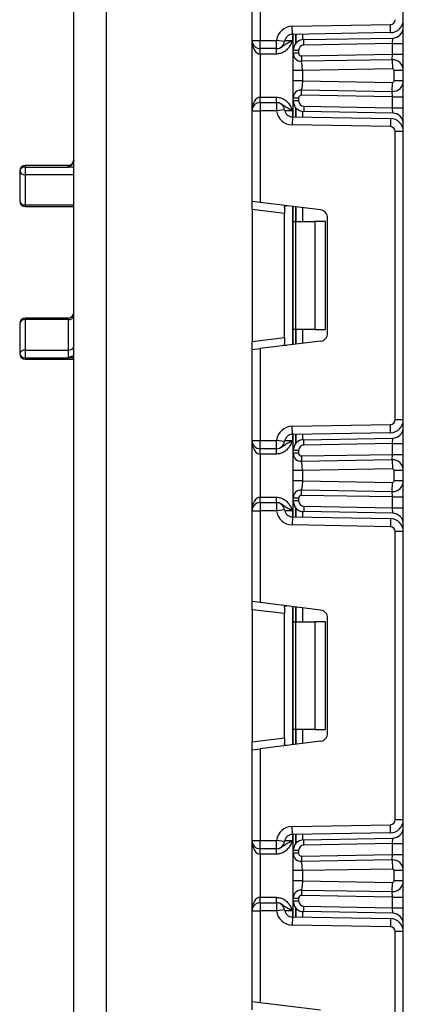
# Model space of a CAD drawing. Units: millimetres. Extents: x -788 to 6636, y -324 to 3696.
# Drawn here: x 527 to 598, y 1468 to 1651 of the extents above; entities that cross this region are included whole.
import ezdxf

# ---------------------------------------------------------------- set-up
doc = ezdxf.new("R2010")
doc.units = ezdxf.units.MM
doc.header["$LTSCALE"] = 10

msp = doc.modelspace()

# ---------------------------------------------------------------- linework, layer by layer
at = {"color": 7, "linetype": 'Continuous', "lineweight": 25}
for p, q in [((598.25939, 1274.78346), (598.25939, 2407.58346)), ((543.25939, 1681.58346), (543.25939, 1482.58346)), ((537.25939, 1482.58346), (537.25939, 1679.58346)), ((570.25939, 1646.68346), (570.25939, 1663.53115)), ((571.75939, 1663.71532), (571.75939, 1646.68346)), ((577.70704, 1649.32495), (595.8751, 1649.64208)), ((595.90128, 1648.1423), (595.8751, 1649.64208)), ((577.73321, 1647.82518), (577.70704, 1649.32495)), ((595.90128, 1648.1423), (577.73321, 1647.82518)), ((577.87939, 1644.84488), (577.87939, 1647.82773)), ((570.25939, 1646.68346), (571.75939, 1646.68346)), ((570.25939, 1633.68346), (570.25939, 1646.68346)), ((571.75939, 1645.18346), (571.75939, 1646.68346)), ((571.75939, 1646.68346), (574.78084, 1646.68346)), ((574.78084, 1645.18346), (574.78084, 1646.68346)), ((576.27011, 1646.50444), (574.78084, 1646.68346)), ((579.84449, 1646.84458), (596.2943, 1647.13171)), ((579.86194, 1645.84473), (579.84449, 1646.84458)), ((596.25939, 1646.13095), (579.86194, 1645.84473)), ((596.25939, 1646.13095), (596.2943, 1647.13171)), ((596.25939, 1646.13095), (598.25939, 1646.13095)), ((596.25939, 1644.12821), (596.25939, 1646.13095)), ((574.78084, 1645.18346), (571.75939, 1645.18346)), ((571.75939, 1644.18346), (571.75939, 1645.18346)), ((574.80135, 1644.18346), (571.75939, 1644.18346)), ((571.75939, 1644.18346), (571.75939, 1636.18346)), ((574.80135, 1644.18346), (574.80135, 1645.18346)), ((578.87939, 1644.84488), (577.87939, 1644.84488)), ((577.87939, 1644.33364), (577.87939, 1644.84488)), ((578.87939, 1644.33364), (577.87939, 1644.33364)), ((578.87939, 1644.84488), (578.87939, 1644.33364)), ((579.38812, 1643.83372), (596.25939, 1644.12821)), ((596.22449, 1643.12744), (596.25939, 1644.12821)), ((596.25939, 1644.12821), (598.25939, 1644.12821)), ((579.4137, 1642.79411), (579.12967, 1642.85457)), ((579.38812, 1643.83372), (579.40557, 1642.83387)), ((596.22449, 1643.12744), (579.40557, 1642.83387)), ((596.22449, 1643.12744), (596.25416, 1641.4277)), ((577.87939, 1639.2248), (577.87939, 1641.13664)), ((596.25416, 1641.4277), (579.57939, 1641.13664)), ((579.57939, 1641.13664), (579.57939, 1639.2248)), ((598.25939, 1641.12775), (596.55939, 1641.12775)), ((596.55939, 1639.2337), (596.55939, 1641.12775)), ((579.57939, 1639.2248), (596.25416, 1638.93374)), ((596.22449, 1637.234), (596.25416, 1638.93374)), ((598.25939, 1639.2337), (596.55939, 1639.2337)), ((579.12967, 1637.50687), (579.4137, 1637.56734)), ((579.38812, 1636.52773), (579.40557, 1637.52758)), ((579.40557, 1637.52758), (596.22449, 1637.234)), ((596.25939, 1636.23324), (596.22449, 1637.234)), ((571.75939, 1635.18346), (571.75939, 1636.18346)), ((571.75939, 1636.18346), (574.80135, 1636.18346)), ((571.75939, 1635.18346), (571.75939, 1633.68346)), ((571.75939, 1635.18346), (574.78084, 1635.18346)), ((574.78084, 1635.18346), (574.78084, 1633.68346)), ((574.80135, 1635.18346), (574.80135, 1636.18346)), ((578.87939, 1636.02781), (577.87939, 1636.02781)), ((577.87939, 1635.52205), (577.87939, 1636.02781)), ((578.87939, 1635.52205), (577.87939, 1635.52205)), ((577.87939, 1632.5392), (577.87939, 1635.52205)), ((578.87939, 1636.02781), (578.87939, 1635.52205)), ((596.25939, 1636.23324), (579.38812, 1636.52773)), ((596.25939, 1636.23324), (598.25939, 1636.23324)), ((596.25939, 1634.23598), (596.25939, 1636.23324)), ((570.25939, 1616.83578), (570.25939, 1633.68346)), ((570.25939, 1633.68346), (571.75939, 1633.68346)), ((571.75939, 1633.68346), (571.75939, 1616.6516)), ((574.78084, 1633.68346), (571.75939, 1633.68346)), ((576.27011, 1633.86249), (574.78084, 1633.68346)), ((579.86194, 1634.5222), (579.84449, 1633.52235)), ((596.2943, 1633.23522), (579.84449, 1633.52235)), ((579.86194, 1634.5222), (596.25939, 1634.23598)), ((596.25939, 1634.23598), (598.25939, 1634.23598)), ((596.2943, 1633.23522), (596.25939, 1634.23598)), ((577.73321, 1632.54175), (577.70704, 1631.04198)), ((577.73321, 1632.54175), (595.90128, 1632.22463)), ((595.90128, 1632.22463), (595.8751, 1630.72485)), ((595.8751, 1630.72485), (577.70704, 1631.04198)), ((598.25939, 1629.82499), (596.75939, 1629.82499)), ((596.75939, 1576.4086), (596.75939, 1629.82499)), ((527.25939, 1622.54387), (527.25939, 1616.9229)), ((536.25939, 1623.54387), (528.25939, 1623.54387)), ((528.25939, 1623.23261), (528.25939, 1621.82242)), ((528.25939, 1623.23261), (536.25939, 1623.23261)), ((528.25939, 1621.82242), (528.25939, 1616.23043)), ((571.75939, 1616.6516), (570.25939, 1616.83578)), ((570.25939, 1615.34696), (570.25939, 1616.83578)), ((582.9422, 1615.27853), (571.75939, 1616.6516)), ((528.25939, 1615.9229), (537.25939, 1615.9229)), ((576.25939, 1614.61026), (570.25939, 1615.34696)), ((570.25939, 1615.34696), (570.25939, 1590.88663)), ((576.25939, 1615.70981), (576.25939, 1614.61026)), ((577.87939, 1613.1168), (577.87939, 1615.90016)), ((576.25939, 1591.62334), (576.25939, 1614.61026)), ((577.87939, 1613.1168), (578.31873, 1613.1168)), ((577.87939, 1593.1168), (577.87939, 1613.1168)), ((578.31873, 1613.1168), (578.31873, 1593.1168)), ((578.31873, 1613.1168), (581.87939, 1613.1168)), ((581.87939, 1613.1168), (581.87939, 1593.1168)), ((583.87939, 1613.1168), (581.87939, 1613.1168)), ((583.87939, 1593.1168), (583.87939, 1613.1168)), ((584.25939, 1592.44389), (584.25939, 1613.78971)), ((536.25939, 1595.24766), (528.25939, 1595.24766)), ((528.25939, 1594.97276), (528.25939, 1589.32449)), ((536.25939, 1594.97276), (528.25939, 1594.97276)), ((536.25939, 1589.32449), (536.25939, 1594.97276)), ((527.25939, 1594.24766), (527.25939, 1588.63584)), ((578.31873, 1593.1168), (577.87939, 1593.1168)), ((577.87939, 1590.33343), (577.87939, 1593.1168)), ((581.87939, 1593.1168), (578.31873, 1593.1168)), ((581.87939, 1593.1168), (583.87939, 1593.1168)), ((570.25939, 1590.88663), (576.25939, 1591.62334)), ((576.25939, 1591.62334), (576.25939, 1590.52378)), ((528.25939, 1589.32449), (528.25939, 1587.90629)), ((528.25939, 1589.32449), (536.25939, 1589.32449)), ((536.25939, 1587.90629), (536.25939, 1589.32449)), ((570.25939, 1589.39781), (570.25939, 1590.88663)), ((570.25939, 1589.39781), (571.75939, 1589.58199)), ((570.25939, 1572.55013), (570.25939, 1589.39781)), ((582.9422, 1590.95507), (571.75939, 1589.58199)), ((571.75939, 1589.58199), (571.75939, 1572.55013)), ((528.25939, 1587.90629), (536.25939, 1587.90629)), ((528.25939, 1587.63584), (537.25939, 1587.63584)), ((598.25939, 1576.4086), (596.75939, 1576.4086)), ((577.70704, 1575.19162), (595.8751, 1575.50874)), ((577.73321, 1573.69185), (577.70704, 1575.19162)), ((595.90128, 1574.00897), (595.8751, 1575.50874)), ((595.90128, 1574.00897), (577.73321, 1573.69185)), ((577.87939, 1570.71155), (577.87939, 1573.6944)), ((579.84449, 1572.71124), (596.2943, 1572.99838)), ((596.25939, 1571.99761), (596.2943, 1572.99838)), ((570.25939, 1572.55013), (571.75939, 1572.55013)), ((570.25939, 1559.55013), (570.25939, 1572.55013)), ((571.75939, 1571.05013), (571.75939, 1572.55013)), ((571.75939, 1572.55013), (574.78084, 1572.55013)), ((574.78084, 1571.05013), (571.75939, 1571.05013)), ((571.75939, 1570.05013), (571.75939, 1571.05013)), ((574.78084, 1571.05013), (574.78084, 1572.55013)), ((576.27011, 1572.3711), (574.78084, 1572.55013)), ((574.80135, 1570.05013), (574.80135, 1571.05013)), ((579.86194, 1571.7114), (579.84449, 1572.71124)), ((596.25939, 1571.99761), (579.86194, 1571.7114)), ((596.25939, 1571.99761), (598.25939, 1571.99761)), ((596.25939, 1569.99457), (596.25939, 1571.99761)), ((574.80135, 1570.05013), (571.75939, 1570.05013)), ((571.75939, 1570.05013), (571.75939, 1562.05013)), ((578.87939, 1570.71155), (577.87939, 1570.71155)), ((577.87939, 1570.2), (577.87939, 1570.71155)), ((578.87939, 1570.2), (577.87939, 1570.2)), ((578.87939, 1570.71155), (578.87939, 1570.2)), ((579.38812, 1569.70008), (596.25939, 1569.99457)), ((579.38812, 1569.70008), (579.40557, 1568.70023)), ((596.22449, 1568.99381), (596.25939, 1569.99457)), ((596.25939, 1569.99457), (598.25939, 1569.99457)), ((579.4137, 1568.66047), (579.12967, 1568.72093)), ((596.22449, 1568.99381), (579.40557, 1568.70023)), ((596.25416, 1567.29406), (579.57939, 1567.00301)), ((596.22449, 1568.99381), (596.25416, 1567.29406)), ((577.87939, 1565.09116), (577.87939, 1567.00301)), ((579.57939, 1567.00301), (579.57939, 1565.09116)), ((598.25939, 1566.99411), (596.55939, 1566.99411)), ((596.55939, 1565.10006), (596.55939, 1566.99411)), ((579.57939, 1565.09116), (596.25416, 1564.8001)), ((596.22449, 1563.10036), (596.25416, 1564.8001)), ((598.25939, 1565.10006), (596.55939, 1565.10006)), ((571.75939, 1561.05013), (571.75939, 1562.05013)), ((571.75939, 1562.05013), (574.80135, 1562.05013)), ((574.80135, 1561.05013), (574.80135, 1562.05013)), ((577.87939, 1561.38872), (577.87939, 1561.89417)), ((578.87939, 1561.89417), (577.87939, 1561.89417)), ((578.87939, 1561.89417), (578.87939, 1561.38872)), ((579.12967, 1563.37324), (579.4137, 1563.4337)), ((579.38812, 1562.39409), (579.40557, 1563.39394)), ((596.25939, 1562.0996), (579.38812, 1562.39409)), ((579.40557, 1563.39394), (596.22449, 1563.10036)), ((596.25939, 1562.0996), (596.22449, 1563.10036)), ((596.25939, 1560.10265), (596.25939, 1562.0996)), ((596.25939, 1562.0996), (598.25939, 1562.0996)), ((571.75939, 1561.05013), (571.75939, 1559.55013)), ((571.75939, 1561.05013), (574.78084, 1561.05013)), ((574.78084, 1561.05013), (574.78084, 1559.55013)), ((578.87939, 1561.38872), (577.87939, 1561.38872)), ((577.87939, 1558.40587), (577.87939, 1561.38872)), ((579.86194, 1560.38887), (579.84449, 1559.38902)), ((579.86194, 1560.38887), (596.25939, 1560.10265)), ((596.25939, 1560.10265), (598.25939, 1560.10265)), ((596.2943, 1559.10189), (596.25939, 1560.10265)), ((570.25939, 1559.55013), (571.75939, 1559.55013)), ((570.25939, 1542.70245), (570.25939, 1559.55013)), ((571.75939, 1559.55013), (571.75939, 1542.51827)), ((574.78084, 1559.55013), (571.75939, 1559.55013)), ((576.27011, 1559.72916), (574.78084, 1559.55013)), ((577.73321, 1558.40842), (577.70704, 1556.90865)), ((577.73321, 1558.40842), (595.90128, 1558.09129)), ((596.2943, 1559.10189), (579.84449, 1559.38902)), ((595.8751, 1556.59152), (577.70704, 1556.90865)), ((595.90128, 1558.09129), (595.8751, 1556.59152)), ((598.25939, 1555.69166), (596.75939, 1555.69166)), ((596.75939, 1502.27527), (596.75939, 1555.69166)), ((571.75939, 1542.51827), (570.25939, 1542.70245)), ((570.25939, 1541.21363), (570.25939, 1542.70245)), ((582.9422, 1541.1452), (571.75939, 1542.51827)), ((577.87939, 1538.98346), (577.87939, 1541.76683)), ((576.25939, 1540.47692), (570.25939, 1541.21363)), ((570.25939, 1541.21363), (570.25939, 1516.7533)), ((576.25939, 1541.57648), (576.25939, 1540.47692)), ((576.25939, 1517.49001), (576.25939, 1540.47692)), ((577.87939, 1538.98346), (578.31873, 1538.98346)), ((577.87939, 1518.98346), (577.87939, 1538.98346)), ((578.31873, 1538.98346), (578.31873, 1518.98346)), ((578.31873, 1538.98346), (581.87939, 1538.98346)), ((581.87939, 1538.98346), (581.87939, 1518.98346)), ((583.87939, 1538.98346), (581.87939, 1538.98346)), ((583.87939, 1518.98346), (583.87939, 1538.98346)), ((584.25939, 1518.31055), (584.25939, 1539.65638)), ((578.31873, 1518.98346), (577.87939, 1518.98346)), ((577.87939, 1516.2001), (577.87939, 1518.98346)), ((581.87939, 1518.98346), (578.31873, 1518.98346)), ((581.87939, 1518.98346), (583.87939, 1518.98346)), ((570.25939, 1516.7533), (576.25939, 1517.49001)), ((570.25939, 1515.26448), (570.25939, 1516.7533)), ((582.9422, 1516.82173), (571.75939, 1515.44866)), ((576.25939, 1517.49001), (576.25939, 1516.39045)), ((570.25939, 1515.26448), (571.75939, 1515.44866)), ((570.25939, 1498.4168), (570.25939, 1515.26448)), ((571.75939, 1515.44866), (571.75939, 1498.4168)), ((598.25939, 1502.27527), (596.75939, 1502.27527)), ((577.70704, 1501.05828), (595.8751, 1501.37541)), ((577.73321, 1499.55851), (577.70704, 1501.05828)), ((595.90128, 1499.87564), (577.73321, 1499.55851)), ((595.90128, 1499.87564), (595.8751, 1501.37541)), ((570.25939, 1498.4168), (571.75939, 1498.4168)), ((570.25939, 1485.4168), (570.25939, 1498.4168)), ((571.75939, 1496.9168), (571.75939, 1498.4168)), ((571.75939, 1498.4168), (574.78084, 1498.4168)), ((574.78084, 1496.9168), (574.78084, 1498.4168)), ((576.27011, 1498.23777), (574.78084, 1498.4168)), ((577.87939, 1496.57821), (577.87939, 1499.56106)), ((579.84449, 1498.57791), (596.2943, 1498.86504)), ((579.86194, 1497.57806), (579.84449, 1498.57791)), ((596.25939, 1497.86428), (596.2943, 1498.86504)), ((574.78084, 1496.9168), (571.75939, 1496.9168)), ((571.75939, 1495.9168), (571.75939, 1496.9168)), ((574.80135, 1495.9168), (574.80135, 1496.9168)), ((577.87939, 1496.06636), (577.87939, 1496.57821)), ((578.87939, 1496.57821), (577.87939, 1496.57821)), ((578.87939, 1496.57821), (578.87939, 1496.06636)), ((596.25939, 1497.86428), (579.86194, 1497.57806)), ((596.25939, 1497.86428), (598.25939, 1497.86428)), ((596.25939, 1495.86093), (596.25939, 1497.86428)), ((574.80135, 1495.9168), (571.75939, 1495.9168)), ((571.75939, 1495.9168), (571.75939, 1487.9168)), ((578.87939, 1496.06636), (577.87939, 1496.06636)), ((579.4137, 1494.52683), (579.12967, 1494.5873)), ((579.38812, 1495.56644), (596.25939, 1495.86093)), ((579.38812, 1495.56644), (579.40557, 1494.56659)), ((596.22449, 1494.86017), (579.40557, 1494.56659)), ((596.22449, 1494.86017), (596.25939, 1495.86093)), ((596.22449, 1494.86017), (596.25416, 1493.16043)), ((596.25939, 1495.86093), (598.25939, 1495.86093)), ((577.87939, 1490.95753), (577.87939, 1492.86937)), ((596.25416, 1493.16043), (579.57939, 1492.86937)), ((579.57939, 1492.86937), (579.57939, 1490.95753)), ((596.55939, 1490.96642), (596.55939, 1492.86047)), ((598.25939, 1492.86047), (596.55939, 1492.86047)), ((579.57939, 1490.95753), (596.25416, 1490.66647)), ((596.22449, 1488.96673), (596.25416, 1490.66647)), ((598.25939, 1490.96642), (596.55939, 1490.96642)), ((579.12967, 1489.2396), (579.4137, 1489.30006)), ((579.40557, 1489.2603), (579.38812, 1488.26045)), ((579.40557, 1489.2603), (596.22449, 1488.96673)), ((596.25939, 1487.96596), (596.22449, 1488.96673)), ((571.75939, 1486.9168), (571.75939, 1487.9168)), ((571.75939, 1487.9168), (574.80135, 1487.9168)), ((574.80135, 1486.9168), (574.80135, 1487.9168)), ((577.87939, 1487.76053), (578.87939, 1487.76053)), ((577.87939, 1487.25538), (577.87939, 1487.76053)), ((577.87939, 1487.25538), (578.87939, 1487.25538)), ((577.87939, 1484.27253), (577.87939, 1487.25538)), ((578.87939, 1487.76053), (578.87939, 1487.25538)), ((596.25939, 1487.96596), (579.38812, 1488.26045)), ((596.25939, 1485.96932), (596.25939, 1487.96596)), ((596.25939, 1487.96596), (598.25939, 1487.96596)), ((570.25939, 1468.56912), (570.25939, 1485.4168)), ((570.25939, 1485.4168), (571.75939, 1485.4168)), ((571.75939, 1486.9168), (571.75939, 1485.4168)), ((571.75939, 1486.9168), (574.78084, 1486.9168)), ((571.75939, 1485.4168), (571.75939, 1468.38494)), ((574.78084, 1485.4168), (571.75939, 1485.4168)), ((574.78084, 1486.9168), (574.78084, 1485.4168)), ((576.27011, 1485.59583), (574.78084, 1485.4168)), ((579.84449, 1485.25569), (579.86194, 1486.25553)), ((596.2943, 1484.96855), (579.84449, 1485.25569)), ((579.86194, 1486.25553), (596.25939, 1485.96932)), ((596.2943, 1484.96855), (596.25939, 1485.96932)), ((596.25939, 1485.96932), (598.25939, 1485.96932)), ((577.73321, 1484.27508), (577.70704, 1482.77531)), ((577.73321, 1484.27508), (595.90128, 1483.95796)), ((595.90128, 1483.95796), (595.8751, 1482.45819)), ((537.25939, 1285.58346), (537.25939, 1482.58346)), ((543.25939, 1482.58346), (543.25939, 1283.58346)), ((595.8751, 1482.45819), (577.70704, 1482.77531)), ((596.75939, 1428.14194), (596.75939, 1481.55832)), ((598.25939, 1481.55832), (596.75939, 1481.55832)), ((571.75939, 1468.38494), (570.25939, 1468.56912)), ((570.25939, 1467.0803), (570.25939, 1468.56912)), ((582.9422, 1467.01186), (571.75939, 1468.38494))]:
    msp.add_line(p, q, dxfattribs=at)
at = {"color": 8, "linetype": 'Continuous', "lineweight": 25}
for p, q in [((577.75939, 1647.82564), (577.75939, 1646.68346)), ((578.37731, 1647.83642), (578.37731, 1646.16539)), ((578.38147, 1646.17011), (578.38147, 1647.83649)), ((579.58356, 1647.85748), (579.58356, 1646.82288)), ((576.30275, 1646.68346), (577.75939, 1646.68346)), ((577.75939, 1633.68346), (576.30275, 1633.68346)), ((577.75939, 1633.68346), (577.75939, 1632.54129)), ((578.37731, 1634.20154), (578.37731, 1632.53051)), ((578.38147, 1632.53043), (578.38147, 1634.19682)), ((579.58356, 1633.54405), (579.58356, 1632.50945)), ((528.25939, 1623.54387), (528.25939, 1623.23261)), ((536.25939, 1623.23261), (536.25939, 1623.54387)), ((537.25939, 1623.23261), (536.25939, 1623.23261)), ((537.25939, 1621.82242), (528.25939, 1621.82242)), ((528.25939, 1616.23043), (537.25939, 1616.23043)), ((528.25939, 1616.23043), (528.25939, 1615.9229)), ((577.75939, 1615.9149), (577.75939, 1590.3187)), ((578.37731, 1615.83903), (578.37731, 1613.1168)), ((578.38147, 1613.1168), (578.38147, 1615.83852)), ((579.58356, 1615.69092), (579.58356, 1613.1168)), ((528.25939, 1595.24766), (528.25939, 1594.97276)), ((536.25939, 1594.97276), (536.25939, 1595.24766)), ((578.37731, 1593.1168), (578.37731, 1590.39457)), ((578.38147, 1590.39508), (578.38147, 1593.1168)), ((579.58356, 1593.1168), (579.58356, 1590.54268)), ((528.25939, 1587.90629), (528.25939, 1587.63584)), ((537.25939, 1587.90629), (536.25939, 1587.90629)), ((577.75939, 1573.6923), (577.75939, 1572.55013)), ((578.37731, 1573.70309), (578.37731, 1572.03206)), ((578.38147, 1572.03678), (578.38147, 1573.70316)), ((579.58356, 1573.72414), (579.58356, 1572.68955)), ((576.30275, 1572.55013), (577.75939, 1572.55013)), ((578.37731, 1560.0682), (578.37731, 1558.39717)), ((578.38147, 1558.3971), (578.38147, 1560.06348)), ((577.75939, 1559.55013), (576.30275, 1559.55013)), ((577.75939, 1559.55013), (577.75939, 1558.40796)), ((579.58356, 1559.41072), (579.58356, 1558.37612)), ((577.75939, 1541.78156), (577.75939, 1516.18536)), ((578.37731, 1541.70569), (578.37731, 1538.98346)), ((578.38147, 1538.98346), (578.38147, 1541.70518)), ((579.58356, 1541.55759), (579.58356, 1538.98346)), ((578.37731, 1518.98346), (578.37731, 1516.26124)), ((578.38147, 1516.26175), (578.38147, 1518.98346)), ((579.58356, 1518.98346), (579.58356, 1516.40934)), ((576.30275, 1498.4168), (577.75939, 1498.4168)), ((577.75939, 1499.55897), (577.75939, 1498.4168)), ((578.37731, 1499.56975), (578.37731, 1497.89873)), ((578.38147, 1497.90345), (578.38147, 1499.56983)), ((579.58356, 1499.59081), (579.58356, 1498.55621)), ((577.75939, 1485.4168), (576.30275, 1485.4168)), ((577.75939, 1485.4168), (577.75939, 1484.27463)), ((578.37731, 1485.93487), (578.37731, 1484.26384)), ((578.38147, 1484.26377), (578.38147, 1485.93015)), ((579.58356, 1485.27738), (579.58356, 1484.24279))]:
    msp.add_line(p, q, dxfattribs=at)
at = {"color": 7, "linetype": 'Continuous', "lineweight": 25}
for centre, radius, start, end in [((595.85939, 1650.54194), 0.9, 271, 0), ((595.85939, 1650.54194), 2.4, 271, 0), ((577.75939, 1646.32541), 3, 91, 173.1452684), ((577.75939, 1646.32541), 1.5, 91, 173.1452684), ((596.25939, 1649.1314), 2, 271, 0), ((571.75939, 1646.68346), 1.5, 180, 270), ((574.78084, 1646.68346), 1.5, 270, 353.1452684), ((579.87939, 1644.84488), 2, 91, 180), ((579.87939, 1644.84488), 1, 91, 180), ((579.37939, 1644.33364), 1.5, 180, 271), ((579.37939, 1644.33364), 0.5, 180, 271), ((596.25939, 1641.12775), 2, 0, 91), ((596.25939, 1641.12775), 0.3, 0, 91), ((596.25939, 1639.2337), 2, 269, 0), ((596.25939, 1639.2337), 0.3, 269, 0), ((579.37939, 1636.02781), 1.5, 89, 180), ((571.75939, 1633.68346), 1.5, 90, 180), ((574.78084, 1633.68346), 1.5, 6.8547316, 90), ((579.87939, 1635.52205), 2, 180, 269), ((579.37939, 1636.02781), 0.5, 89, 180), ((579.87939, 1635.52205), 1, 180, 269), ((577.75939, 1634.04152), 3, 186.8547316, 269), ((577.75939, 1634.04152), 1.5, 186.8547316, 269), ((596.25939, 1631.23553), 2, 0, 89), ((595.85939, 1629.82499), 2.4, 0, 89), ((595.85939, 1629.82499), 0.9, 0, 89), ((536.25939, 1624.54387), 1, 270, 0), ((528.25939, 1622.54387), 1, 90, 180), ((528.12798, 1622.35307), 0.8893, 81.5025233, 167.6112152), ((528.13951, 1622.71003), 0.89567, 190.6914935, 277.6917257), ((528.25939, 1616.9229), 1, 180, 270), ((528.12927, 1617.11081), 0.88994, 192.1895168, 278.4075002), ((582.75939, 1613.78971), 1.5, 0, 83), ((528.25939, 1594.24766), 1, 90, 180), ((528.14083, 1594.08415), 0.89648, 82.4002924, 169.4908565), ((536.25939, 1596.24766), 1, 270, 0), ((536.37795, 1595.86136), 0.89648, 262.4002924, 349.4908565), ((582.75939, 1592.44389), 1.5, 277, 0), ((528.12795, 1588.44498), 0.88928, 81.5003201, 167.6063023), ((536.39083, 1590.20401), 0.88928, 261.5003201, 347.6063023), ((528.25939, 1588.63584), 1, 180, 270), ((528.14245, 1588.79613), 0.89749, 190.2881403, 277.486717), ((595.85939, 1576.4086), 0.9, 271, 0), ((595.85939, 1576.4086), 2.4, 271, 0), ((577.75939, 1572.19207), 3, 91, 173.1452684), ((596.25939, 1574.99807), 2, 271, 0), ((577.75939, 1572.19207), 1.5, 91, 173.1452684), ((571.75939, 1572.55013), 1.5, 180, 270), ((574.78084, 1572.55013), 1.5, 270, 353.1452684), ((579.87939, 1570.71155), 2, 91, 180), ((579.87939, 1570.71155), 1, 91, 180), ((579.37939, 1570.2), 1.5, 180, 271), ((579.37939, 1570.2), 0.5, 180, 271), ((596.25939, 1566.99411), 2, 0, 91), ((596.25939, 1566.99411), 0.3, 0, 91), ((596.25939, 1565.10006), 2, 269, 0), ((596.25939, 1565.10006), 0.3, 269, 0), ((579.37939, 1561.89417), 1.5, 89, 180), ((579.37939, 1561.89417), 0.5, 89, 180), ((571.75939, 1559.55013), 1.5, 90, 180), ((574.78084, 1559.55013), 1.5, 6.8547316, 90), ((579.87939, 1561.38872), 2, 180, 269), ((579.87939, 1561.38872), 1, 180, 269), ((577.75939, 1559.90819), 3, 186.8547316, 269), ((577.75939, 1559.90819), 1.5, 186.8547316, 269), ((596.25939, 1557.10219), 2, 0, 89), ((595.85939, 1555.69166), 0.9, 0, 89), ((595.85939, 1555.69166), 2.4, 0, 89), ((582.75939, 1539.65638), 1.5, 0, 83), ((582.75939, 1518.31055), 1.5, 277, 0), ((595.85939, 1502.27527), 0.9, 271, 0), ((595.85939, 1502.27527), 2.4, 271, 0), ((577.75939, 1498.05874), 3, 91, 173.1452684), ((596.25939, 1500.86474), 2, 271, 0), ((571.75939, 1498.4168), 1.5, 180, 270), ((574.78084, 1498.4168), 1.5, 270, 353.1452684), ((577.75939, 1498.05874), 1.5, 91, 173.1452684), ((579.87939, 1496.57821), 2, 91, 180), ((579.87939, 1496.57821), 1, 91, 180), ((579.37939, 1496.06636), 1.5, 180, 271), ((579.37939, 1496.06636), 0.5, 180, 271), ((596.25939, 1492.86047), 2, 0, 91), ((596.25939, 1492.86047), 0.3, 0, 91), ((596.25939, 1490.96642), 2, 269, 0), ((596.25939, 1490.96642), 0.3, 269, 0), ((579.37939, 1487.76053), 1.5, 89, 180), ((579.87939, 1487.25538), 2, 180, 269), ((579.37939, 1487.76053), 0.5, 89, 180), ((579.87939, 1487.25538), 1, 180, 269), ((571.75939, 1485.4168), 1.5, 90, 180), ((574.78084, 1485.4168), 1.5, 6.8547316, 90), ((577.75939, 1485.77486), 3, 186.8547316, 269), ((577.75939, 1485.77486), 1.5, 186.8547316, 269), ((595.85939, 1481.55832), 2.4, 0, 89), ((596.25939, 1482.96886), 2, 0, 89), ((595.85939, 1481.55832), 0.9, 0, 89)]:
    msp.add_arc(centre, radius, start, end, dxfattribs=at)
for centre, start_param, end_param in [((571.75939, 1646.68346), 1.570796327, 3.141592654), ((571.75939, 1633.68346), 0, 1.570796327), ((571.75939, 1572.55013), 1.570796327, 3.141592654), ((571.75939, 1559.55013), 0, 1.570796327), ((571.75939, 1498.4168), 1.570796327, 3.141592654), ((571.75939, 1485.4168), 0, 1.570796327)]:
    msp.add_ellipse(centre, major_axis=(0, 2.5), ratio=0.6, start_param=start_param, end_param=end_param, dxfattribs=at)
for points, knots in [([(574.80135, 1645.18346), (574.95803, 1645.19712), (575.30546, 1645.22741), (575.82664, 1645.48747), (576.31717, 1645.88113), (576.8727, 1646.27535), (577.39929, 1646.52238), (577.70698, 1646.66002), (577.75582, 1646.68187), (577.75939, 1646.68346)], [0, 0, 0, 0, 0.13388929, 0.296886368, 0.495856678, 0.713150144, 0.954475834, 0.996674339, 1, 1, 1, 1]), ([(577.75939, 1646.68346), (577.75747, 1646.67916), (577.74116, 1646.6427), (577.72449, 1646.60545), (577.61716, 1646.36649), (577.41463, 1645.92736), (576.99675, 1645.25305), (576.37698, 1644.65085), (575.60073, 1644.25295), (575.05488, 1644.2055), (574.80135, 1644.18346)], [0, 0, 0, 0, 0.003432052, 0.029080576, 0.029710951, 0.194147953, 0.381055077, 0.603865259, 0.816012049, 1, 1, 1, 1]), ([(577.87939, 1641.13664), (577.87939, 1641.35737), (577.87939, 1641.78977), (577.87939, 1642.40796), (577.87939, 1642.96916), (577.87939, 1643.60019), (577.87939, 1644.21331), (577.87939, 1644.29334), (577.87939, 1644.33364)], [0, 0, 0, 0, 0.127691908, 0.250153501, 0.37329111, 0.502918693, 0.749683713, 1, 1, 1, 1]), ([(579.57939, 1641.13664), (579.5771, 1641.33712), (579.57349, 1641.65256), (579.5379, 1642.04635), (579.49813, 1642.33837), (579.45736, 1642.57329), (579.41895, 1642.78124), (579.41073, 1642.81358), (579.40557, 1642.83387)], [0, 0, 0, 0, 0.2240897394, 0.3526043824, 0.4919539637, 0.6400345793, 0.7741847266, 1, 1, 1, 1]), ([(577.87939, 1636.02781), (577.87939, 1636.06816), (577.87939, 1636.14833), (577.87939, 1636.76117), (577.87939, 1637.39192), (577.87939, 1637.95305), (577.87939, 1638.57138), (577.87939, 1639.00395), (577.87939, 1639.2248)], [0, 0, 0, 0, 0.2502117567, 0.4970637639, 0.6266362523, 0.7497518689, 0.872235887, 1, 1, 1, 1]), ([(579.57939, 1639.2248), (579.5771, 1639.02433), (579.57349, 1638.70889), (579.5379, 1638.31509), (579.49813, 1638.02308), (579.45736, 1637.78815), (579.41895, 1637.5802), (579.41073, 1637.54786), (579.40557, 1637.52758)], [0, 0, 0, 0, 0.224088514, 0.352603463, 0.491953961, 0.640035897, 0.774186484, 1, 1, 1, 1]), ([(574.80135, 1636.18346), (575.05488, 1636.16143), (575.60073, 1636.11398), (576.37698, 1635.71608), (576.99675, 1635.11388), (577.41463, 1634.43957), (577.61716, 1634.00044), (577.72449, 1633.76148), (577.74116, 1633.72423), (577.75747, 1633.68777), (577.75939, 1633.68346)], [0, 0, 0, 0, 0.183987951, 0.396134741, 0.618944923, 0.805852047, 0.970289049, 0.970919424, 0.996567948, 1, 1, 1, 1]), ([(577.75939, 1633.68346), (577.75582, 1633.68506), (577.70698, 1633.7069), (577.39929, 1633.84455), (576.8727, 1634.09158), (576.31717, 1634.4858), (575.82664, 1634.87946), (575.30546, 1635.13952), (574.95803, 1635.1698), (574.80135, 1635.18346)], [0, 0, 0, 0, 0.003325661, 0.045524166, 0.286849856, 0.504143322, 0.703113632, 0.86611071, 1, 1, 1, 1]), ([(537.25939, 1624.45115), (537.25338, 1624.37572), (537.24137, 1624.22499), (537.13244, 1623.96277), (536.91107, 1623.66128), (536.59899, 1623.41913), (536.35917, 1623.28385), (536.26183, 1623.23386), (536.25939, 1623.23261)], [0, 0, 0, 0, 0.1472569777, 0.2942644484, 0.4868476822, 0.7920956526, 0.9948008801, 1, 1, 1, 1]), ([(576.25939, 1615.70981), (576.26406, 1615.785), (576.2734, 1615.9356), (576.38189, 1616.04183), (576.5369, 1616.0618), (576.65711, 1616.04942), (576.69853, 1616.04515)], [0, 0, 0, 0, 0.288958785, 0.578796484, 0.854867544, 1, 1, 1, 1]), ([(576.69853, 1590.18844), (576.61395, 1590.18159), (576.44434, 1590.16786), (576.30383, 1590.24933), (576.26224, 1590.39025), (576.25999, 1590.49578), (576.25939, 1590.52378)], [0, 0, 0, 0, 0.306769517, 0.615119103, 0.897857367, 1, 1, 1, 1]), ([(537.08004, 1588.16932), (537.0361, 1588.16783), (536.89472, 1588.16304), (536.59702, 1588.05529), (536.35918, 1587.95447), (536.26183, 1587.90747), (536.25939, 1587.90629)], [0, 0, 0, 0, 0.211551975, 0.680559229, 0.992011659, 1, 1, 1, 1]), ([(574.80135, 1571.05013), (574.95803, 1571.06379), (575.30546, 1571.09408), (575.82664, 1571.35414), (576.31717, 1571.74779), (576.8727, 1572.14201), (577.39929, 1572.38905), (577.70698, 1572.52669), (577.75582, 1572.54854), (577.75939, 1572.55013)], [0, 0, 0, 0, 0.13388929, 0.296886368, 0.495856678, 0.713150144, 0.954475834, 0.996674339, 1, 1, 1, 1]), ([(577.75939, 1572.55013), (577.75747, 1572.54583), (577.74116, 1572.50936), (577.72449, 1572.47211), (577.61716, 1572.23316), (577.41463, 1571.79403), (576.99675, 1571.11972), (576.37698, 1570.51752), (575.60073, 1570.11961), (575.05488, 1570.07217), (574.80135, 1570.05013)], [0, 0, 0, 0, 0.003432052, 0.029080576, 0.029710951, 0.194147953, 0.381055077, 0.603865259, 0.816012049, 1, 1, 1, 1]), ([(577.87939, 1567.00301), (577.87939, 1567.22373), (577.87939, 1567.65614), (577.87939, 1568.27432), (577.87939, 1568.83552), (577.87939, 1569.46655), (577.87939, 1570.07967), (577.87939, 1570.1597), (577.87939, 1570.2)], [0, 0, 0, 0, 0.127691908, 0.250153501, 0.37329111, 0.502918693, 0.749683713, 1, 1, 1, 1]), ([(579.57939, 1567.00301), (579.5771, 1567.20348), (579.57349, 1567.51892), (579.5379, 1567.91271), (579.49813, 1568.20473), (579.45736, 1568.43965), (579.41895, 1568.64761), (579.41073, 1568.67994), (579.40557, 1568.70023)], [0, 0, 0, 0, 0.224089739, 0.352604382, 0.491953964, 0.640034579, 0.774184727, 1, 1, 1, 1]), ([(577.87939, 1561.89417), (577.87939, 1561.93452), (577.87939, 1562.01469), (577.87939, 1562.62753), (577.87939, 1563.25828), (577.87939, 1563.81941), (577.87939, 1564.43774), (577.87939, 1564.87031), (577.87939, 1565.09116)], [0, 0, 0, 0, 0.250211757, 0.497063764, 0.626636252, 0.749751869, 0.872235887, 1, 1, 1, 1]), ([(579.57939, 1565.09116), (579.5771, 1564.89069), (579.57349, 1564.57525), (579.5379, 1564.18146), (579.49813, 1563.88944), (579.45736, 1563.65452), (579.41895, 1563.44656), (579.41073, 1563.41422), (579.40557, 1563.39394)], [0, 0, 0, 0, 0.224088514, 0.352603463, 0.491953961, 0.640035897, 0.774186484, 1, 1, 1, 1]), ([(574.80135, 1562.05013), (575.05488, 1562.02809), (575.60073, 1561.98065), (576.37698, 1561.58274), (576.99675, 1560.98055), (577.41463, 1560.30624), (577.61716, 1559.8671), (577.72449, 1559.62815), (577.74116, 1559.5909), (577.75747, 1559.55443), (577.75939, 1559.55013)], [0, 0, 0, 0, 0.183987951, 0.396134741, 0.618944923, 0.805852047, 0.970289049, 0.970919424, 0.996567948, 1, 1, 1, 1]), ([(577.75939, 1559.55013), (577.75582, 1559.55173), (577.70698, 1559.57357), (577.39929, 1559.71122), (576.8727, 1559.95825), (576.31717, 1560.35247), (575.82664, 1560.74612), (575.30546, 1561.00618), (574.95803, 1561.03647), (574.80135, 1561.05013)], [0, 0, 0, 0, 0.003325661, 0.045524166, 0.286849856, 0.504143322, 0.703113632, 0.86611071, 1, 1, 1, 1]), ([(576.25939, 1541.57648), (576.26406, 1541.65167), (576.2734, 1541.80227), (576.38189, 1541.90849), (576.5369, 1541.92847), (576.65711, 1541.91609), (576.69853, 1541.91182)], [0, 0, 0, 0, 0.288958785, 0.578796484, 0.854867544, 1, 1, 1, 1]), ([(576.69853, 1516.05511), (576.61395, 1516.04826), (576.44434, 1516.03453), (576.30383, 1516.116), (576.26224, 1516.25692), (576.25999, 1516.36244), (576.25939, 1516.39045)], [0, 0, 0, 0, 0.306769517, 0.615119103, 0.897857367, 1, 1, 1, 1]), ([(574.80135, 1496.9168), (574.95803, 1496.93046), (575.30546, 1496.96075), (575.82664, 1497.22081), (576.31717, 1497.61446), (576.8727, 1498.00868), (577.39929, 1498.25571), (577.70698, 1498.39336), (577.75582, 1498.4152), (577.75939, 1498.4168)], [0, 0, 0, 0, 0.13388929, 0.296886368, 0.495856678, 0.713150144, 0.954475834, 0.996674339, 1, 1, 1, 1]), ([(577.75939, 1498.4168), (577.75747, 1498.41249), (577.74116, 1498.37603), (577.72449, 1498.33878), (577.61716, 1498.09983), (577.41463, 1497.66069), (576.99675, 1496.98638), (576.37698, 1496.38418), (575.60073, 1495.98628), (575.05488, 1495.93883), (574.80135, 1495.9168)], [0, 0, 0, 0, 0.003432052, 0.029080576, 0.029710951, 0.194147953, 0.381055077, 0.603865259, 0.816012049, 1, 1, 1, 1]), ([(577.87939, 1492.86937), (577.87939, 1493.09009), (577.87939, 1493.5225), (577.87939, 1494.14068), (577.87939, 1494.70188), (577.87939, 1495.33291), (577.87939, 1495.94603), (577.87939, 1496.02606), (577.87939, 1496.06636)], [0, 0, 0, 0, 0.127691908, 0.250153501, 0.37329111, 0.502918693, 0.749683713, 1, 1, 1, 1]), ([(579.57939, 1492.86937), (579.5771, 1493.06984), (579.57349, 1493.38529), (579.5379, 1493.77908), (579.49813, 1494.07109), (579.45736, 1494.30601), (579.41895, 1494.51397), (579.41073, 1494.54631), (579.40557, 1494.56659)], [0, 0, 0, 0, 0.2240897394, 0.3526043823, 0.4919539637, 0.6400345794, 0.7741847267, 1, 1, 1, 1]), ([(577.87939, 1487.76053), (577.87939, 1487.80088), (577.87939, 1487.88105), (577.87939, 1488.49389), (577.87939, 1489.12464), (577.87939, 1489.68577), (577.87939, 1490.3041), (577.87939, 1490.73668), (577.87939, 1490.95753)], [0, 0, 0, 0, 0.250211757, 0.497063764, 0.626636252, 0.749751869, 0.872235887, 1, 1, 1, 1]), ([(579.57939, 1490.95753), (579.5771, 1490.75705), (579.57349, 1490.44161), (579.5379, 1490.04782), (579.49813, 1489.7558), (579.45736, 1489.52088), (579.41895, 1489.31292), (579.41073, 1489.28059), (579.40557, 1489.2603)], [0, 0, 0, 0, 0.224088514, 0.352603463, 0.491953961, 0.640035897, 0.774186484, 1, 1, 1, 1]), ([(574.80135, 1487.9168), (575.05488, 1487.89476), (575.60073, 1487.84731), (576.37698, 1487.44941), (576.99675, 1486.84721), (577.41463, 1486.1729), (577.61716, 1485.73377), (577.72449, 1485.49481), (577.74116, 1485.45756), (577.75747, 1485.4211), (577.75939, 1485.4168)], [0, 0, 0, 0, 0.183987951, 0.396134741, 0.618944923, 0.805852047, 0.970289049, 0.970919424, 0.996567948, 1, 1, 1, 1]), ([(577.75939, 1485.4168), (577.75582, 1485.41839), (577.70698, 1485.44024), (577.39929, 1485.57788), (576.8727, 1485.82492), (576.31717, 1486.21914), (575.82664, 1486.61279), (575.30546, 1486.87285), (574.95803, 1486.90314), (574.80135, 1486.9168)], [0, 0, 0, 0, 0.003325661, 0.045524166, 0.286849856, 0.504143322, 0.703113632, 0.86611071, 1, 1, 1, 1])]:
    msp.add_open_spline(points, degree=3, knots=knots, dxfattribs=at)
for points in [[(579.57939, 1641.13664), (579.35663, 1641.13664), (578.9111, 1641.13664), (578.34918, 1641.13664), (577.95605, 1641.13664), (577.90495, 1641.13664), (577.87939, 1641.13664)], [(579.57939, 1639.2248), (579.35663, 1639.2248), (578.9111, 1639.2248), (578.34918, 1639.2248), (577.95605, 1639.2248), (577.90495, 1639.2248), (577.87939, 1639.2248)], [(579.57939, 1567.00301), (579.35663, 1567.00301), (578.9111, 1567.00301), (578.34918, 1567.00301), (577.95605, 1567.00301), (577.90495, 1567.00301), (577.87939, 1567.00301)], [(579.57939, 1565.09116), (579.35663, 1565.09116), (578.9111, 1565.09116), (578.34918, 1565.09116), (577.95605, 1565.09116), (577.90495, 1565.09116), (577.87939, 1565.09116)], [(579.57939, 1492.86937), (579.35663, 1492.86937), (578.9111, 1492.86937), (578.34918, 1492.86937), (577.95605, 1492.86937), (577.90495, 1492.86937), (577.87939, 1492.86937)], [(579.57939, 1490.95753), (579.35663, 1490.95753), (578.9111, 1490.95753), (578.34918, 1490.95753), (577.95605, 1490.95753), (577.90495, 1490.95753), (577.87939, 1490.95753)]]:
    msp.add_open_spline(points, degree=3, dxfattribs=at)

doc.saveas('drawing.dxf')
